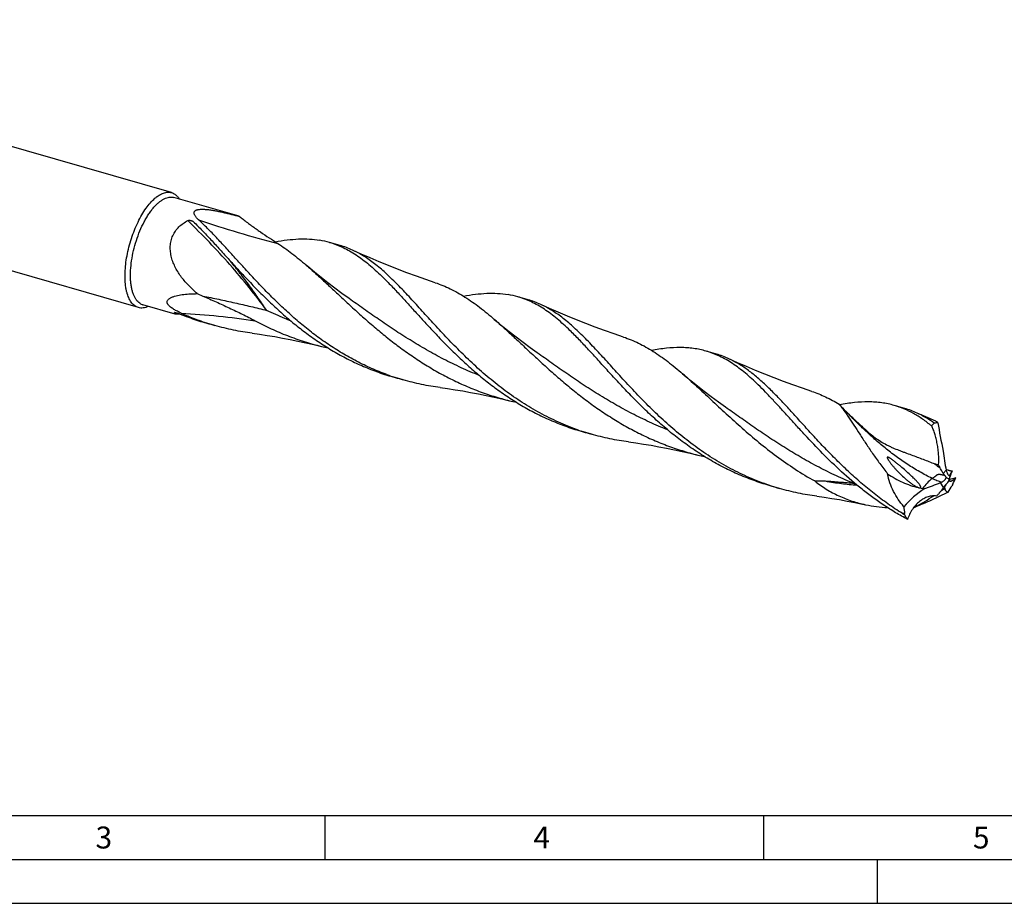
# Model space of a CAD drawing. Units: millimetres. Extents: x 0 to 594, y 0 to 420.
# Drawn here: x 112 to 224, y 0 to 101 of the extents above; entities that cross this region are included whole.
import ezdxf

# ---------------------------------------------------------------- set-up
doc = ezdxf.new("R2010")
doc.units = ezdxf.units.MM
doc.header["$LTSCALE"] = 32.67
doc.layers.add('607764635-000-00-ED1_FORMAT', color=7, linetype='CONTINUOUS')
doc.layers.add('607925289-000_CL', color=7, linetype='CONTINUOUS')
doc.styles.get("Standard").update_dxf_attribs({"font": 'TXT.SHX', "width": 0.7})

msp = doc.modelspace()

# ---------------------------------------------------------------- linework, layer by layer
at = {"layer": '607764635-000-00-ED1_FORMAT', "color": 7, "linetype": 'CONTINUOUS'}
msp.add_line((10, 10), (584, 10), dxfattribs=at)
at = {"layer": '607764635-000-00-ED1_FORMAT', "color": 3, "linetype": 'CONTINUOUS'}
for p, q in [((147, 10), (147, 5)), ((197, 10), (197, 5)), ((5, 5), (589, 5)), ((210, 0), (210, 5)), ((0, 0), (594, 0))]:
    msp.add_line(p, q, dxfattribs=at)
at = {"layer": '607925289-000_CL', "color": 7, "linetype": 'CONTINUOUS'}
for p, q in [((129.5286, 81.0045), (61.2331, 100.7198)), ((125.7467, 67.9036), (57.4511, 87.6188)), ((136.9714, 78.3829), (129.7962, 80.4542)), ((132.0189, 77.6952), (132.0377, 77.6771)), ((148.7301, 74.9885), (147.5505, 75.329)), ((132.4611, 69.4913), (133.0931, 69.2182)), ((149.7576, 68.9378), (149.7574, 68.9379)), ((170.1832, 68.7955), (169.0036, 69.136)), ((129.9266, 67.17), (126.2664, 68.2267)), ((134.4738, 65.8574), (133.2942, 66.1979)), ((191.6363, 62.6025), (190.4567, 62.943)), ((171.2106, 62.7448), (171.2102, 62.7451)), ((155.9269, 59.6644), (154.7473, 60.0049)), ((192.6637, 56.5519), (192.6632, 56.5522)), ((213.0894, 56.4095), (211.9097, 56.7501)), ((216.4571, 54.7504), (216.5341, 54.768)), ((177.3799, 53.4714), (176.2003, 53.812)), ((218.0481, 49.3707), (217.813, 49.4126)), ((218.261, 48.6973), (218.2615, 48.699)), ((218.2611, 48.6973), (218.2615, 48.699)), ((198.833, 47.2785), (197.6534, 47.619)), ((217.7848, 47.7348), (217.7889, 47.7462)), ((218.5781, 47.7774), (218.4793, 47.6049)), ((213.1126, 44.2677), (213.0829, 44.4374))]:
    msp.add_line(p, q, dxfattribs=at)
at = {"layer": '607925289-000_CL', "color": 9, "linetype": 'CONTINUOUS'}
for p, q in [((129.893, 67.3393), (129.8806, 67.3348)), ((129.8931, 67.3392), (129.8806, 67.3347)), ((217.4917, 49.0026), (217.8222, 49.3723)), ((217.5052, 47.3833), (217.1827, 47.9623))]:
    msp.add_line(p, q, dxfattribs=at)
at = {"layer": '607925289-000_CL', "color": 7, "linetype": 'CONTINUOUS'}
for points in [[(159.5872, 70.743), (158.5276, 71.1003), (157.4416, 71.4815), (156.3653, 71.8746), (155.299, 72.2794), (154.2427, 72.6956), (153.1967, 73.1231), (152.1612, 73.5617), (151.1361, 74.0112), (150.1535, 74.4568)], [(149.7575, 68.9378), (148.955, 69.5138), (148.1384, 70.1186), (147.3425, 70.7272), (146.5675, 71.3389), (145.8134, 71.9534), (145.0792, 72.5709), (144.8656, 72.7542)], [(181.0401, 64.5501), (179.9806, 64.9074), (178.8946, 65.2886), (177.8183, 65.6817), (176.7519, 66.0865), (175.6957, 66.5027), (174.6497, 66.9302), (173.6141, 67.3688), (172.5891, 67.8183), (171.6065, 68.2639)], [(171.2106, 62.7448), (170.4074, 63.3213), (169.5907, 63.9263), (168.7948, 64.5348), (168.0206, 65.146), (167.2673, 65.7597), (166.5337, 66.3767), (166.3188, 66.5612)], [(138.7091, 64.9765), (139.5436, 64.8621), (140.4113, 64.7321), (141.2848, 64.59), (142.1638, 64.4355), (143.0481, 64.2687), (143.9374, 64.0892), (144.8317, 63.8969), (145.7305, 63.6918), (146.6041, 63.481)], [(202.4933, 58.357), (201.4336, 58.7144), (200.3475, 59.0957), (199.2714, 59.4887), (198.2054, 59.8933), (197.1497, 60.3094), (196.1039, 60.7368), (195.0682, 61.1754), (194.0428, 61.6251), (193.0596, 62.0709)], [(192.6637, 56.5519), (191.8608, 57.1281), (191.0444, 57.7329), (190.2488, 58.3412), (189.4748, 58.9521), (188.7217, 59.5657), (187.9881, 60.1826), (187.7719, 60.3682)], [(160.1625, 58.7835), (160.997, 58.6691), (161.8646, 58.5391), (162.7381, 58.3969), (163.6171, 58.2425), (164.5014, 58.0756), (165.3908, 57.8961), (166.285, 57.7039), (167.1838, 57.4988), (168.0574, 57.288)], [(216.6229, 54.9387), (215.4952, 55.4324), (214.5127, 55.8779)], [(181.6156, 52.5905), (182.4501, 52.4761), (183.3178, 52.3461), (184.1912, 52.204), (185.0702, 52.0495), (185.9545, 51.8827), (186.8439, 51.7032), (187.7381, 51.5109), (188.6369, 51.3058), (189.5105, 51.095)], [(203.0687, 46.3976), (203.9032, 46.2831), (204.7708, 46.1531), (205.6443, 46.011), (206.5233, 45.8566), (207.4076, 45.6897), (208.297, 45.5102), (208.6419, 45.4374)]]:
    msp.add_lwpolyline(points, dxfattribs=at)
for centre, radius, start, end in [((152.8939, 97.448), 24.7154, 230.833917, 232.016483), ((144.7846, 65.7273), 9.9922, 73.930168, 80.512812), ((145.9354, 65.3344), 10.0505, 65.184657, 73.855131), ((166.2523, 59.5995), 9.9254, 73.907153, 80.534055), ((167.3882, 59.1407), 10.0512, 65.185893, 73.854728), ((129.7803, 71.9052), 4.7693, 277.511449, 278.112963), ((141.2763, 93.7663), 28.7014, 247.835837, 249.976111), ((142.5682, 93.7105), 29.0073, 245.691414, 249.960453), ((141.1718, 93.4779), 28.3947, 249.975032, 253.892936), ((142.3509, 93.1367), 28.3938, 249.975556, 253.893538), ((154.2601, 94.3826), 31.8359, 256.084909, 257.526683), ((188.8419, 52.9493), 10.0495, 65.184659, 73.855508), ((162.6249, 87.2859), 28.3956, 249.975662, 253.893397), ((163.7997, 86.9304), 28.3798, 249.974244, 253.894239), ((175.7098, 88.1761), 31.822, 256.085475, 257.526528), ((233.2027, 82.7332), 37.8057, 223.136128, 224.873312), ((210.2945, 46.7553), 10.0506, 65.184956, 73.854764), ((184.0715, 81.0728), 28.3744, 249.974036, 253.894707), ((185.2563, 80.7485), 28.3915, 249.975435, 253.89372), ((197.1637, 81.9877), 31.8265, 256.086068, 257.524034), ((174.0086, -58.5217), 116.6418, 68.401949, 68.62563), ((224.7815, 53.8863), 8.7795, 206.779744, 208.796705), ((220.6643, 51.217), 3.869, 214.915248, 219.832528), ((223.4831, 50.6855), 5.8111, 193.060137, 194.476528), ((233.1847, 39.7406), 17.2891, 150.254549, 152.016067), ((233.8562, 138.8923), 90.9066, 259.985723, 260.276676), ((186.23, 169.6544), 125.4605, 284.755549, 285.104822), ((222.2963, 47.3688), 4.2354, 161.357969, 162.066191), ((222.9448, 47.1493), 4.92, 160.719166, 161.350565), ((224.1406, 46.7269), 6.1882, 159.627582, 160.683594), ((225.0713, 46.3828), 7.1805, 159.428482, 159.638794), ((226.179, 45.9646), 8.3645, 158.768765, 159.412191), ((196.4833, 58.3873), 24.5102, 334.349687, 336.281958), ((206.6924, 74.5017), 28.335, 251.415274, 253.896516), ((208.4927, 63.2551), 15.4489, 265.721506, 266.096795), ((216.3286, 54.885), 7.6842, 258.723887, 260.918993), ((221.7825, 36.9282), 11.9545, 111.997013, 112.629784), ((206.4517, 62.471), 18.8579, 305.200187, 305.878945), ((215.3489, 50.1718), 3.6781, 305.867269, 308.706278), ((230.1364, 37.9477), 15.7663, 141.821495, 143.240304), ((222.1029, 46.1884), 4.5867, 160.296161, 161.158586), ((192.6099, 62.387), 29.7949, 328.616843, 330.255934), ((191.4925, 67.569), 32.9322, 320.023258, 320.633383), ((204.8072, 64.8098), 21.7171, 304.730569, 304.880329), ((219.4485, 45.5488), 6.462, 183.047597, 189.903489), ((212.1157, 66.8479), 21.7831, 275.381184, 275.77245), ((218.0135, 52.833), 9.8683, 238.132749, 240.222556)]:
    msp.add_arc(centre, radius, start, end, dxfattribs=at)
at = {"layer": '607925289-000_CL', "color": 9, "linetype": 'CONTINUOUS'}
for centre, radius, start, end in [((255.3657, 150.2912), 103.1144, 247.712015, 247.877539), ((232.4589, 70.0704), 25.5533, 231.409247, 233.020209), ((216.271, 44.5165), 5.1692, 65.071887, 69.892799), ((220.2862, 56.516), 8.0144, 253.988501, 255.37146), ((222.5816, 51.2494), 6.5001, 217.585393, 218.632929), ((207.1686, -65.6484), 110.2445, 86.924786, 87.070146)]:
    msp.add_arc(centre, radius, start, end, dxfattribs=at)
at = {"layer": '607925289-000_CL', "color": 7, "linetype": 'CONTINUOUS'}
for centre, major_axis, ratio, start_param, end_param in [((223.8502, 46.4881), (-5.8113, 18.2215), 0.25321343, 1.01905877, 1.21031224), ((230.6179, 29.2655), (17.3581, -16.2321), 0.69297967, 2.97426046, 3.16551393), ((238.7758, 58.0238), (21.0832, 10.9043), 0.12469492, 3.08013665, 3.27139012)]:
    msp.add_ellipse(centre, major_axis=major_axis, ratio=ratio, start_param=start_param, end_param=end_param, dxfattribs=at)
for points, knots in [([(127.6377, 80.3586), (127.7186, 80.4286), (127.8799, 80.5588), (128.1289, 80.7277), (128.3756, 80.8631), (128.6186, 80.9639), (128.857, 81.0297), (129.0893, 81.0596), (129.3142, 81.0533), (129.459, 81.0246), (129.5286, 81.0045)], [0, 0, 0, 0, 0.15420801, 0.29850316, 0.43322123, 0.55904455, 0.67699919, 0.7885224, 0.89545992, 1, 1, 1, 1]), ([(129.5286, 81.0045), (129.5972, 80.9847), (129.7328, 80.9329), (129.8579, 80.8595), (129.9179, 80.818)], [0, 0, 0, 0, 0.49452789, 1, 1, 1, 1]), ([(129.9179, 80.818), (130.0151, 80.7507), (130.2019, 80.5842), (130.351, 80.3843), (130.4203, 80.2748)], [0, 0, 0, 0, 0.47714718, 1, 1, 1, 1]), ([(125.3575, 68.0901), (125.2924, 68.1352), (125.1658, 68.2391), (124.9953, 68.4264), (124.8401, 68.6475), (124.7011, 68.9011), (124.5789, 69.1858), (124.474, 69.5001), (124.387, 69.8421), (124.293, 70.346), (124.2266, 71.0335), (124.2244, 71.9137), (124.2979, 72.8508), (124.4455, 73.8239), (124.6641, 74.8111), (124.9487, 75.7905), (125.2931, 76.7402), (125.6894, 77.6388), (126.1287, 78.4664), (126.6014, 79.2048), (127.0967, 79.8376), (127.4558, 80.201), (127.6377, 80.3586)], [0, 0, 0, 0, 0.01767879, 0.03640159, 0.05640545, 0.07786133, 0.100877, 0.12550845, 0.15176809, 0.17963253, 0.23991884, 0.30569783, 0.37599254, 0.44963045, 0.52530847, 0.60164855, 0.67724888, 0.7507342, 0.82080719, 0.88630431, 0.94626149, 1, 1, 1, 1]), ([(125.9031, 68.4008), (125.8271, 68.4534), (125.6801, 68.5793), (125.4885, 68.8125), (125.3199, 69.0934), (125.1755, 69.4195), (125.0562, 69.788), (124.9629, 70.1958), (124.8962, 70.6395), (124.8568, 71.1154), (124.845, 71.6194), (124.8667, 72.3359), (124.965, 73.2702), (125.1851, 74.4087), (125.502, 75.5454), (125.9049, 76.6407), (126.307, 77.5017), (126.6621, 78.138), (126.936, 78.5745), (127.2195, 78.9741), (127.51, 79.3335), (127.805, 79.6494), (128.1022, 79.9194), (128.3991, 80.141), (128.6933, 80.3123), (128.9828, 80.4316), (129.2653, 80.4975), (129.5382, 80.5084), (129.7132, 80.4782), (129.7962, 80.4542)], [0, 0, 0, 0, 0.0191633, 0.03980941, 0.06229315, 0.08683426, 0.11353814, 0.1424197, 0.17342246, 0.20643357, 0.24129522, 0.27781346, 0.35488377, 0.43563533, 0.51781658, 0.59909607, 0.67719248, 0.71439194, 0.75003304, 0.78390779, 0.81584096, 0.84569803, 0.87339525, 0.89891294, 0.92231269, 0.94375914, 0.96354347, 0.98210045, 1, 1, 1, 1]), ([(132.6207, 77.9001), (132.5797, 77.9378), (132.5004, 78.0135), (132.3894, 78.1307), (132.2902, 78.2495), (132.2057, 78.3697), (132.1399, 78.4909), (132.098, 78.6125), (132.0906, 78.7153), (132.1071, 78.7923), (132.1315, 78.8471), (132.1686, 78.898), (132.2183, 78.9439), (132.2799, 78.9842), (132.3522, 79.0186), (132.4338, 79.0471), (132.5562, 79.0782), (132.7231, 79.1026), (132.9343, 79.1145), (133.1552, 79.1131), (133.3817, 79.101), (133.6892, 79.0736), (134.076, 79.0225), (134.54, 78.9435), (135.0031, 78.8516), (135.4643, 78.7501), (135.923, 78.6414), (136.5303, 78.4892), (136.9833, 78.3682), (137.2843, 78.2856)], [0, 0, 0, 0, 0.02593265, 0.05101477, 0.0750724, 0.09790029, 0.11927364, 0.13903658, 0.15737442, 0.16634217, 0.17547179, 0.18507407, 0.19544359, 0.20678639, 0.21918518, 0.23261076, 0.24696109, 0.2778792, 0.31093016, 0.34534165, 0.38061341, 0.41643189, 0.48898242, 0.56210744, 0.63540424, 0.70867442, 0.78181433, 0.85476723, 1, 1, 1, 1]), ([(132.4611, 69.4913), (132.1347, 69.771), (131.5046, 70.3576), (130.7982, 71.1711), (130.306, 71.8759), (129.982, 72.4323), (129.7578, 72.9192), (129.6125, 73.3211), (129.4925, 73.7293), (129.3935, 74.2511), (129.3712, 74.8849), (129.4573, 75.5089), (129.6566, 76.1016), (129.9637, 76.6415), (130.3637, 77.1127), (130.8373, 77.5079), (131.189, 77.7207), (131.371, 77.8151)], [0, 0, 0, 0, 0.12740981, 0.25476472, 0.31840264, 0.38194476, 0.44533618, 0.47696611, 0.50853076, 0.57137305, 0.63378512, 0.69568082, 0.75704439, 0.81796666, 0.87862906, 0.93924449, 1, 1, 1, 1]), ([(131.371, 77.8151), (131.3986, 77.8294), (131.4598, 77.8477), (131.5535, 77.8557), (131.6461, 77.8506), (131.7345, 77.8354), (131.8173, 77.8119), (131.8934, 77.781), (131.9614, 77.7432), (132.0014, 77.7122), (132.0189, 77.6952)], [0, 0, 0, 0, 0.13538933, 0.27305938, 0.40766538, 0.53765205, 0.66238496, 0.78138852, 0.89411983, 1, 1, 1, 1]), ([(132.0377, 77.6771), (132.3696, 77.3554), (133.0369, 76.6824), (134.0341, 75.6229), (135.0595, 74.5003), (136.12, 73.3276), (137.2217, 72.1189), (138.3698, 70.8888), (139.5689, 69.6524), (140.8225, 68.4249), (142.1331, 67.2214), (143.5022, 66.0567), (144.9303, 64.9447), (146.4168, 63.8986), (147.9597, 62.9302), (149.5565, 62.0501), (151.2031, 61.2673), (152.3313, 60.8148), (152.9017, 60.6069)], [0, 0, 0, 0, 0.05088643, 0.10431741, 0.16017629, 0.21827628, 0.27838135, 0.34022356, 0.40351941, 0.46798601, 0.53335241, 0.59937157, 0.66582877, 0.73254812, 0.79939626, 0.86628255, 0.93315617, 1, 1, 1, 1]), ([(154.0813, 60.2664), (153.4888, 60.4823), (152.3176, 60.9537), (150.6104, 61.7729), (148.9573, 62.6962), (147.3627, 63.7136), (145.8295, 64.8129), (144.3594, 65.9805), (142.953, 67.2016), (141.6094, 68.4602), (140.3266, 69.7398), (139.1013, 71.0232), (137.9293, 72.2935), (136.8051, 73.534), (135.7223, 74.7285), (134.6738, 75.862), (133.6514, 76.9204), (132.9635, 77.5851), (132.6207, 77.9001)], [0, 0, 0, 0, 0.06739233, 0.13481562, 0.20224927, 0.26963405, 0.33686517, 0.40378944, 0.47020631, 0.5358728, 0.60051164, 0.66382265, 0.7254961, 0.7852292, 0.84274343, 0.89780564, 0.95024939, 1, 1, 1, 1]), ([(137.2843, 78.2856), (137.258, 78.2944), (137.1541, 78.3283), (137.0497, 78.3603), (136.9714, 78.3829)], [0, 0, 0, 0, 0.25436665, 1, 1, 1, 1]), ([(137.6818, 77.9686), (138.004, 77.717), (138.6558, 77.2268), (139.651, 76.5266), (140.6492, 75.8608), (141.3158, 75.4305), (141.645, 75.2178)], [0, 0, 0, 0, 0.25415636, 0.50682132, 0.75634364, 1, 1, 1, 1]), ([(141.3464, 75.4124), (141.7983, 75.4939), (142.6816, 75.6304), (143.9847, 75.74), (145.2313, 75.7356), (146.0393, 75.6484), (146.4316, 75.5828)], [0, 0, 0, 0, 0.26943644, 0.52420933, 0.76660873, 1, 1, 1, 1]), ([(141.6445, 75.2181), (142.1948, 74.8625), (143.2949, 74.0724), (144.3375, 73.2098), (144.8656, 72.7542)], [0, 0, 0, 0, 0.48437083, 1, 1, 1, 1]), ([(147.5505, 75.329), (147.8121, 75.2535), (148.3318, 75.0796), (149.0937, 74.7532), (149.8422, 74.3611), (150.5807, 73.9045), (151.3125, 73.3852), (152.0413, 72.8057), (152.7706, 72.1688), (153.2498, 71.7176), (153.4909, 71.484)], [0, 0, 0, 0, 0.11425115, 0.22969622, 0.34746043, 0.46854413, 0.59378402, 0.72382751, 0.85913843, 1, 1, 1, 1]), ([(175.5344, 54.0734), (174.7974, 54.342), (173.3447, 54.9405), (171.2448, 56.0088), (169.2327, 57.2309), (167.315, 58.5848), (165.4954, 60.0446), (163.7744, 61.5814), (162.1498, 63.1641), (160.6159, 64.7605), (159.1648, 66.3379), (157.7859, 67.8644), (156.4661, 69.31), (155.1906, 70.6469), (153.9425, 71.851), (152.7041, 72.9017), (151.6499, 73.6454), (150.7981, 74.142), (150.369, 74.3575), (150.1535, 74.4568)], [0, 0, 0, 0, 0.07157664, 0.14319031, 0.21478481, 0.28621774, 0.35724905, 0.42754238, 0.4966784, 0.56417788, 0.62953439, 0.69225376, 0.75190003, 0.80814899, 0.86084783, 0.91007786, 0.95621737, 0.9783476, 1, 1, 1, 1]), ([(144.8656, 72.7542), (145.2445, 72.4275), (146.0075, 71.7493), (147.1546, 70.6921), (148.3338, 69.5874), (149.5514, 68.449), (150.8126, 67.2914), (152.1218, 66.1296), (153.4823, 64.9786), (154.8965, 63.8533), (156.3657, 62.7681), (157.8898, 61.7365), (159.4678, 60.7712), (161.0975, 59.8832), (162.7757, 59.0823), (164.498, 58.3763), (166.2591, 57.771), (167.4551, 57.4372), (168.0574, 57.288)], [0, 0, 0, 0, 0.05317791, 0.10848472, 0.16579245, 0.22491911, 0.28564613, 0.34773474, 0.41094166, 0.47503125, 0.53978711, 0.60501977, 0.67057277, 0.73632477, 0.80218892, 0.86810888, 0.93405199, 1, 1, 1, 1]), ([(153.4909, 71.484), (153.8228, 71.1623), (154.4901, 70.4893), (155.4873, 69.4298), (156.5127, 68.3072), (157.5732, 67.1346), (158.6749, 65.9259), (159.823, 64.6958), (161.0221, 63.4594), (162.2756, 62.2319), (163.5862, 61.0284), (164.9554, 59.8637), (166.3835, 58.7517), (167.8699, 57.7056), (169.4128, 56.7372), (171.0096, 55.8571), (172.6561, 55.0743), (173.7843, 54.6219), (174.3548, 54.414)], [0, 0, 0, 0, 0.05088614, 0.10431745, 0.1601764, 0.21827688, 0.27838179, 0.34022388, 0.40351997, 0.4679865, 0.53335294, 0.59937196, 0.66582906, 0.73254837, 0.79939646, 0.8662827, 0.93315626, 1, 1, 1, 1]), ([(159.5872, 70.743), (159.8783, 70.6467), (160.4577, 70.4326), (161.3102, 70.0507), (162.1525, 69.6078), (163.2829, 68.928), (164.6906, 67.9263), (165.7712, 67.0335), (166.3188, 66.5612)], [0, 0, 0, 0, 0.11534935, 0.23210883, 0.35110676, 0.4730635, 0.72800176, 1, 1, 1, 1]), ([(130.6273, 67.2749), (130.484, 67.3396), (130.2714, 67.4403), (129.9947, 67.5857), (129.7939, 67.7004), (129.6023, 67.8218), (129.4246, 67.9505), (129.2677, 68.0864), (129.1587, 68.2082), (129.093, 68.3088), (129.0572, 68.3816), (129.0342, 68.4534), (129.0243, 68.5231), (129.0272, 68.5899), (129.0466, 68.6736), (129.0979, 68.7704), (129.1892, 68.8687), (129.3015, 68.9536), (129.4298, 69.0275), (129.5704, 69.0924), (129.7208, 69.1497), (129.9342, 69.2179), (130.2155, 69.2879), (130.5664, 69.353), (130.9302, 69.4032), (131.3035, 69.4408), (131.8145, 69.4766), (132.2015, 69.4885), (132.4611, 69.4913)], [0, 0, 0, 0, 0.08038355, 0.12029874, 0.15981077, 0.19862489, 0.23625764, 0.27194005, 0.30459697, 0.31946556, 0.3332505, 0.34599281, 0.35785071, 0.36907537, 0.37995405, 0.40159289, 0.42416185, 0.44807816, 0.47333006, 0.49976995, 0.5272303, 0.55555929, 0.61432882, 0.67532475, 0.73802616, 0.80207202, 0.86720378, 1, 1, 1, 1]), ([(133.091, 69.2191), (133.5968, 69.0003), (134.6055, 68.5574), (136.1082, 67.8723), (137.5969, 67.1597), (138.5765, 66.659), (139.0614, 66.3997)], [0, 0, 0, 0, 0.25033684, 0.50037428, 0.75018723, 1, 1, 1, 1]), ([(162.7925, 69.2181), (163.2449, 69.2999), (164.1296, 69.4369), (165.4345, 69.5469), (166.6828, 69.5428), (167.4919, 69.4556), (167.8847, 69.3898)], [0, 0, 0, 0, 0.2694685, 0.52425053, 0.76663622, 1, 1, 1, 1]), ([(174.9438, 65.2911), (174.7028, 65.5247), (174.2236, 65.9759), (173.4943, 66.6127), (172.7655, 67.1923), (172.0337, 67.7116), (171.2953, 68.1682), (170.5467, 68.5603), (169.7849, 68.8867), (169.2651, 69.0605), (169.0036, 69.136)], [0, 0, 0, 0, 0.14086005, 0.27617123, 0.4062151, 0.53145453, 0.65253865, 0.77030344, 0.88574852, 1, 1, 1, 1]), ([(125.7467, 67.9036), (125.6781, 67.9234), (125.5426, 67.9752), (125.4175, 68.0486), (125.3575, 68.0901)], [0, 0, 0, 0, 0.49452789, 1, 1, 1, 1]), ([(126.8904, 68.046), (126.7929, 67.9995), (126.5991, 67.922), (126.3032, 67.8559), (126.0172, 67.8463), (125.8338, 67.8784), (125.7467, 67.9036)], [0, 0, 0, 0, 0.27523075, 0.52971528, 0.76893497, 1, 1, 1, 1]), ([(125.9031, 68.4008), (125.9591, 68.362), (126.0759, 68.2935), (126.2024, 68.2451), (126.2664, 68.2267)], [0, 0, 0, 0, 0.50546131, 1, 1, 1, 1]), ([(129.8732, 67.3321), (129.8735, 67.3326), (129.8754, 67.3347), (129.8779, 67.3359), (129.8799, 67.3367)], [0, 0, 0, 0, 0.21518228, 1, 1, 1, 1]), ([(129.8799, 67.3367), (129.885, 67.3385), (129.898, 67.3399), (129.9198, 67.3395), (129.9463, 67.3367), (129.9763, 67.3321), (130.009, 67.3259), (130.0567, 67.3154), (130.1198, 67.2991), (130.1986, 67.2759), (130.2806, 67.249), (130.3643, 67.219), (130.4203, 67.1972), (130.4484, 67.1858)], [0, 0, 0, 0, 0.0274235, 0.06499929, 0.11053551, 0.16224795, 0.21883963, 0.27936622, 0.40961204, 0.54917012, 0.69551177, 0.84654882, 1, 1, 1, 1]), ([(197.6618, 47.6443), (196.9044, 47.8989), (195.4099, 48.4729), (193.2471, 49.5152), (191.173, 50.7224), (189.1958, 52.0724), (187.3198, 53.5387), (185.5464, 55.0915), (183.8738, 56.6982), (182.2966, 58.3248), (180.8068, 59.9368), (179.3935, 61.5004), (178.0433, 62.9833), (176.7405, 64.3562), (175.4677, 65.5931), (174.2057, 66.6718), (173.1314, 67.4347), (172.2634, 67.9427), (171.8261, 68.1627), (171.6065, 68.2639)], [0, 0, 0, 0, 0.07137224, 0.14278525, 0.21420156, 0.28549816, 0.3564508, 0.42673228, 0.49592386, 0.5635384, 0.62905373, 0.69195344, 0.75177623, 0.80817202, 0.86096444, 0.91022031, 0.95631562, 0.97840183, 1, 1, 1, 1]), ([(129.9267, 67.17), (129.9126, 67.1741), (129.8879, 67.1832), (129.8621, 67.2019), (129.8496, 67.2194), (129.8421, 67.238), (129.8416, 67.2535), (129.843, 67.2634)], [0, 0, 0, 0, 0.31793215, 0.56763139, 0.67681446, 0.78193874, 1, 1, 1, 1]), ([(129.843, 67.2634), (129.8446, 67.2747), (129.8526, 67.2989), (129.8655, 67.3207), (129.8732, 67.3321)], [0, 0, 0, 0, 0.45181557, 1, 1, 1, 1]), ([(130.4037, 67.1768), (130.3507, 67.1698), (130.2535, 67.1588), (130.1204, 67.151), (130.014, 67.1533), (129.9523, 67.1626), (129.9267, 67.17)], [0, 0, 0, 0, 0.33460429, 0.61217963, 0.83302005, 1, 1, 1, 1]), ([(139.0607, 66.4), (139.6559, 66.0817), (140.8654, 65.4787), (142.7318, 64.6855), (144.6454, 64.0108), (145.9478, 63.6436), (146.6041, 63.481)], [0, 0, 0, 0, 0.24972351, 0.49973045, 0.7498523, 1, 1, 1, 1]), ([(166.3188, 66.5612), (166.6977, 66.2344), (167.4607, 65.5562), (168.6078, 64.4991), (169.787, 63.3943), (171.0046, 62.256), (172.2658, 61.0984), (173.5749, 59.9366), (174.9355, 58.7856), (176.3497, 57.6603), (177.8188, 56.5751), (179.3429, 55.5435), (180.9209, 54.5782), (182.5507, 53.6902), (184.2289, 52.8893), (185.9511, 52.1833), (187.7122, 51.578), (188.9083, 51.2442), (189.5105, 51.095)], [0, 0, 0, 0, 0.0531784, 0.10848522, 0.16579319, 0.22491979, 0.28564676, 0.34773539, 0.4109423, 0.47503187, 0.53978766, 0.6050203, 0.67057323, 0.73632514, 0.80218921, 0.86810909, 0.93405209, 1, 1, 1, 1]), ([(138.7091, 64.9765), (137.9935, 65.0702), (136.5691, 65.3101), (135.1668, 65.6573), (134.4738, 65.8574)], [0, 0, 0, 0, 0.50010612, 1, 1, 1, 1]), ([(197.6534, 47.619), (197.0314, 47.7986), (195.7992, 48.2007), (193.9962, 48.9283), (192.2449, 49.7743), (190.5511, 50.7295), (188.9193, 51.7829), (187.3526, 52.9213), (185.8527, 54.1297), (184.4198, 55.3918), (183.0529, 56.6901), (181.7496, 58.0066), (180.506, 59.3229), (179.317, 60.6205), (178.1766, 61.8815), (177.0775, 63.0888), (176.0116, 64.2263), (175.2984, 64.9474), (174.9438, 65.2911)], [0, 0, 0, 0, 0.0665329, 0.13308945, 0.19967717, 0.26627309, 0.33281242, 0.3991813, 0.46521395, 0.53069451, 0.59536291, 0.65892432, 0.72106307, 0.78145616, 0.83979376, 0.89579807, 0.94924735, 1, 1, 1, 1]), ([(181.0401, 64.5501), (181.3313, 64.4538), (181.9107, 64.2397), (182.7632, 63.8578), (183.6055, 63.4148), (184.7359, 62.735), (185.8439, 61.9467), (186.9407, 61.0747), (187.4936, 60.6083), (187.7719, 60.3682)], [0, 0, 0, 0, 0.11534597, 0.23210201, 0.35109663, 0.47305008, 0.72797996, 0.86176264, 1, 1, 1, 1]), ([(190.4567, 62.943), (190.2237, 63.0103), (189.7507, 63.128), (189.0254, 63.253), (188.2816, 63.328), (187.2481, 63.364), (185.8938, 63.2884), (184.8053, 63.1263), (184.2459, 63.0252)], [0, 0, 0, 0, 0.11607313, 0.23311189, 0.35203705, 0.47368972, 0.72786105, 1, 1, 1, 1]), ([(196.3968, 59.0982), (196.1558, 59.3318), (195.6766, 59.783), (194.9473, 60.4198), (194.2185, 60.9994), (193.4867, 61.5186), (192.7483, 61.9752), (191.9998, 62.3673), (191.238, 62.6937), (190.7182, 62.8675), (190.4567, 62.943)], [0, 0, 0, 0, 0.14086025, 0.27617081, 0.40621495, 0.53145369, 0.65253792, 0.77030289, 0.88574827, 1, 1, 1, 1]), ([(212.8035, 44.4521), (212.2494, 44.7974), (211.163, 45.52), (209.5989, 46.6877), (208.1029, 47.9225), (206.6752, 49.2074), (205.3141, 50.5244), (204.0166, 51.8545), (202.7787, 53.179), (201.5946, 54.4789), (200.4578, 55.7362), (199.3606, 56.9335), (198.2942, 58.0548), (197.2492, 59.0859), (196.2157, 60.0141), (195.183, 60.829), (194.1407, 61.522), (193.4211, 61.9043), (193.0596, 62.0709)], [0, 0, 0, 0, 0.07367842, 0.14712634, 0.22014239, 0.29246944, 0.36380264, 0.43380138, 0.50210511, 0.56835214, 0.63220123, 0.69335617, 0.75159238, 0.8067873, 0.8589523, 0.90826359, 0.95508947, 1, 1, 1, 1]), ([(160.1625, 58.7835), (159.4469, 58.8772), (158.0223, 59.1171), (156.62, 59.4643), (155.9269, 59.6644)], [0, 0, 0, 0, 0.50010614, 1, 1, 1, 1]), ([(187.7719, 60.3682), (188.3108, 59.9034), (189.398, 58.9252), (191.0393, 57.39), (192.7546, 55.7836), (194.5587, 54.1463), (196.463, 52.5198), (198.4748, 50.9456), (200.5968, 49.4633), (202.0804, 48.5627), (202.84, 48.1382)], [0, 0, 0, 0, 0.10973256, 0.22546776, 0.34654752, 0.47208576, 0.6011012, 0.73263203, 0.86582554, 1, 1, 1, 1]), ([(213.4124, 43.7559), (212.9546, 44.0016), (212.0515, 44.5161), (210.7366, 45.3511), (209.4629, 46.2429), (207.8262, 47.4939), (205.8938, 49.1542), (203.7394, 51.2445), (202.0578, 53.0213), (200.776, 54.4221), (199.8567, 55.4372), (198.965, 56.4199), (198.0968, 57.3616), (197.2479, 58.2543), (196.6796, 58.8241), (196.3968, 59.0982)], [0, 0, 0, 0, 0.06768786, 0.13533227, 0.20286308, 0.27018301, 0.40364751, 0.53447305, 0.66109249, 0.72230132, 0.78183635, 0.83951254, 0.89517191, 0.94869242, 1, 1, 1, 1]), ([(202.4933, 58.357), (202.7611, 58.2685), (203.294, 58.0733), (204.3502, 57.6103), (205.1154, 57.1902), (205.6147, 56.8841)], [0, 0, 0, 0, 0.24465574, 0.49192829, 1, 1, 1, 1]), ([(205.6147, 56.8841), (205.7013, 56.7823), (205.8772, 56.5643), (206.1402, 56.2139), (206.4148, 55.8282), (206.8071, 55.255), (207.3226, 54.4706), (207.9748, 53.4621), (208.68, 52.3834), (209.4421, 51.2553), (210.2643, 50.0982), (210.847, 49.33), (211.1501, 48.9458)], [0, 0, 0, 0, 0.04142117, 0.08676176, 0.13573904, 0.18809342, 0.30197199, 0.42657857, 0.56022238, 0.70131589, 0.8483684, 1, 1, 1, 1]), ([(211.9097, 56.7501), (211.6758, 56.8176), (211.2007, 56.9357), (210.4723, 57.0609), (209.7251, 57.1357), (208.6867, 57.171), (207.3258, 57.0934), (206.232, 56.9292), (205.6698, 56.8269)], [0, 0, 0, 0, 0.11601217, 0.23299683, 0.351883, 0.47351523, 0.72772201, 1, 1, 1, 1]), ([(216.1678, 54.4085), (215.8311, 54.6808), (215.1559, 55.1905), (214.102, 55.8507), (213.0251, 56.3791), (212.283, 56.6423), (211.9097, 56.7501)], [0, 0, 0, 0, 0.26561504, 0.5183439, 0.76166349, 1, 1, 1, 1]), ([(206.411, 56.0597), (206.5886, 55.8812), (206.9487, 55.5309), (207.4975, 55.0156), (208.0513, 54.5066), (208.4227, 54.1693), (208.6089, 54.0005)], [0, 0, 0, 0, 0.25081462, 0.50023227, 0.74974641, 1, 1, 1, 1]), ([(216.2583, 54.8806), (215.9765, 55.0725), (215.4085, 55.4305), (214.8122, 55.7399), (214.5127, 55.8779)], [0, 0, 0, 0, 0.50822922, 1, 1, 1, 1]), ([(208.6089, 54.0005), (208.7883, 53.8378), (209.1571, 53.5158), (209.7388, 53.0576), (210.3581, 52.6339), (210.7947, 52.3839), (211.018, 52.2674)], [0, 0, 0, 0, 0.24413497, 0.49343711, 0.74612933, 1, 1, 1, 1]), ([(216.1678, 54.4085), (216.1909, 54.4404), (216.2804, 54.56), (216.3788, 54.6731), (216.4571, 54.7504)], [0, 0, 0, 0, 0.26372125, 1, 1, 1, 1]), ([(216.9437, 49.9306), (216.955, 50.0229), (216.9716, 50.2128), (216.9812, 50.5045), (216.9775, 50.807), (216.9563, 51.2231), (216.9029, 51.747), (216.8045, 52.3655), (216.6778, 52.9564), (216.5289, 53.5005), (216.3631, 53.9822), (216.235, 54.2757), (216.1678, 54.4085)], [0, 0, 0, 0, 0.06073618, 0.12448887, 0.19058309, 0.25837171, 0.39658715, 0.53443118, 0.66735192, 0.79120757, 0.90274035, 1, 1, 1, 1]), ([(216.4571, 54.7504), (216.44, 54.7612), (216.3732, 54.8038), (216.3071, 54.8474), (216.2583, 54.8806)], [0, 0, 0, 0, 0.25523154, 1, 1, 1, 1]), ([(216.5341, 54.768), (216.5898, 54.7807), (216.7034, 54.797), (216.8181, 54.7929), (216.8748, 54.786)], [0, 0, 0, 0, 0.50007028, 1, 1, 1, 1]), ([(216.8748, 54.786), (216.8335, 54.8175), (216.7527, 54.8739), (216.6656, 54.9204), (216.6229, 54.9387)], [0, 0, 0, 0, 0.52741072, 1, 1, 1, 1]), ([(181.6156, 52.5905), (180.9, 52.6842), (179.4754, 52.9241), (178.0731, 53.2714), (177.3799, 53.4714)], [0, 0, 0, 0, 0.50010614, 1, 1, 1, 1]), ([(211.018, 52.2674), (211.134, 52.2069), (211.3679, 52.0907), (211.8398, 51.8771), (212.3162, 51.6856), (212.7907, 51.5051), (213.256, 51.3314), (213.8306, 51.1189), (214.5126, 50.8649), (215.1869, 50.6111), (215.8554, 50.3559), (216.2989, 50.1839), (216.5199, 50.0974)], [0, 0, 0, 0, 0.06636888, 0.13237134, 0.26258142, 0.32657209, 0.3898084, 0.51439189, 0.63718053, 0.75881444, 0.8796745, 1, 1, 1, 1]), ([(211.4589, 50.7074), (211.4369, 50.7218), (211.3926, 50.7501), (211.3362, 50.7835), (211.2905, 50.8082), (211.2563, 50.8252), (211.2223, 50.8401), (211.1892, 50.8517), (211.1626, 50.8576), (211.1432, 50.8583), (211.1309, 50.8566), (211.1206, 50.8526), (211.1101, 50.8444), (211.1025, 50.8289), (211.1011, 50.8078), (211.1042, 50.7848), (211.1106, 50.7605), (211.1193, 50.7352), (211.13, 50.7092), (211.1465, 50.6735), (211.1701, 50.6283), (211.2015, 50.5739), (211.2472, 50.4997), (211.3091, 50.4066), (211.3884, 50.295), (211.4721, 50.183), (211.5593, 50.0707), (211.6495, 49.9585), (211.7423, 49.8463), (211.8375, 49.7343), (211.9676, 49.5849), (212.0676, 49.4742), (212.1353, 49.4009)], [0, 0, 0, 0, 0.03612733, 0.07209781, 0.08991749, 0.10749708, 0.12462761, 0.14089812, 0.15552087, 0.16188724, 0.16749836, 0.17241691, 0.1768764, 0.18551273, 0.19502946, 0.20565852, 0.21722538, 0.22953079, 0.24241845, 0.25577273, 0.28355301, 0.31240633, 0.34205944, 0.40312918, 0.46593842, 0.53004653, 0.5951826, 0.66115739, 0.72783799, 0.79512835, 0.86295535, 1, 1, 1, 1]), ([(213.7304, 48.8291), (213.5521, 48.9939), (213.1894, 49.319), (212.7268, 49.7165), (212.3497, 50.03), (212.0614, 50.263), (211.8161, 50.4534), (211.6148, 50.6015), (211.5115, 50.673), (211.4589, 50.7074)], [0, 0, 0, 0, 0.24694878, 0.49533935, 0.62023663, 0.7458043, 0.87230905, 0.93600869, 1, 1, 1, 1]), ([(217.483, 51.5384), (217.5114, 51.1748), (217.5991, 50.4479), (217.7394, 49.7295), (217.8222, 49.3723)], [0, 0, 0, 0, 0.49868029, 1, 1, 1, 1]), ([(212.1353, 49.4009), (212.2876, 49.2359), (212.6032, 48.9108), (213.0188, 48.5231), (213.3681, 48.2246), (213.6394, 48.0078), (213.9198, 47.8011), (214.114, 47.6726), (214.2133, 47.612)], [0, 0, 0, 0, 0.24499173, 0.49414626, 0.61989202, 0.74622331, 0.87299702, 1, 1, 1, 1]), ([(217.4917, 49.0026), (217.4557, 49.0544), (217.3123, 49.2671), (217.1809, 49.4877), (217.0877, 49.6572)], [0, 0, 0, 0, 0.24610196, 1, 1, 1, 1]), ([(212.9957, 45.2053), (212.7717, 45.4749), (212.3484, 46.0368), (211.8081, 46.9448), (211.3867, 47.9152), (211.2073, 48.5993), (211.1501, 48.9458)], [0, 0, 0, 0, 0.24940259, 0.49961793, 0.75012414, 1, 1, 1, 1]), ([(211.1501, 48.9458), (211.4226, 48.7652), (211.9789, 48.4242), (213.1317, 47.838), (214.0525, 47.5172), (214.6788, 47.38)], [0, 0, 0, 0, 0.25284941, 0.50406898, 1, 1, 1, 1]), ([(214.8261, 47.3492), (214.836, 47.3489), (214.8554, 47.3495), (214.8829, 47.3552), (214.9064, 47.3674), (214.9228, 47.3868), (214.9303, 47.4107), (214.9311, 47.4363), (214.9273, 47.4627), (214.9176, 47.4988), (214.8991, 47.5437), (214.8714, 47.5964), (214.8396, 47.6485), (214.7932, 47.7174), (214.7301, 47.8017), (214.6495, 47.9005), (214.5652, 47.9977), (214.4782, 48.0935), (214.3891, 48.1882), (214.2983, 48.2819), (214.206, 48.3748), (214.0814, 48.4976), (213.9233, 48.6496), (213.795, 48.7695), (213.7304, 48.8291)], [0, 0, 0, 0, 0.01486219, 0.02878233, 0.04156291, 0.05354719, 0.065574, 0.0781647, 0.0913856, 0.10513536, 0.13377294, 0.16345638, 0.19381911, 0.22465154, 0.28724075, 0.35064123, 0.41457235, 0.47888129, 0.5434758, 0.60829317, 0.67328538, 0.73841925, 0.86902536, 1, 1, 1, 1]), ([(217.3049, 48.0124), (217.365, 48.0367), (217.482, 48.1006), (217.6107, 48.2066), (217.6994, 48.3065), (217.7545, 48.3864), (217.7954, 48.4693), (217.8114, 48.5273), (217.8155, 48.5557)], [0, 0, 0, 0, 0.25151129, 0.51313283, 0.64288091, 0.76877706, 0.88846886, 1, 1, 1, 1]), ([(217.8155, 48.5557), (217.7971, 48.589), (217.7592, 48.652), (217.7159, 48.7116), (217.6932, 48.7388)], [0, 0, 0, 0, 0.51789198, 1, 1, 1, 1]), ([(217.8155, 48.5557), (217.8442, 48.5349), (217.9611, 48.4523), (218.0815, 48.3746), (218.1736, 48.3186)], [0, 0, 0, 0, 0.24734201, 1, 1, 1, 1]), ([(217.8564, 49.2328), (217.8724, 49.171), (217.9137, 49.0523), (217.9889, 48.9172), (218.061, 48.8258), (218.1173, 48.7703), (218.1752, 48.7283), (218.2165, 48.7096), (218.2366, 48.704)], [0, 0, 0, 0, 0.2839857, 0.55632912, 0.68320831, 0.80086249, 0.90703976, 1, 1, 1, 1]), ([(218.1736, 48.3186), (218.1796, 48.3509), (218.2047, 48.478), (218.2351, 48.6041), (218.261, 48.6973)], [0, 0, 0, 0, 0.25323998, 1, 1, 1, 1]), ([(218.1796, 48.2793), (218.1791, 48.2645), (218.1793, 48.237), (218.1842, 48.1987), (218.1937, 48.1667), (218.2081, 48.1408), (218.2277, 48.1216), (218.2522, 48.1094), (218.281, 48.1045), (218.3013, 48.1055), (218.312, 48.1069)], [0, 0, 0, 0, 0.17224395, 0.32082475, 0.44860362, 0.56019215, 0.66251607, 0.76439128, 0.87460343, 1, 1, 1, 1]), ([(218.1848, 48.3415), (218.1841, 48.336), (218.1816, 48.3154), (218.1801, 48.2946), (218.1796, 48.2793)], [0, 0, 0, 0, 0.26488619, 1, 1, 1, 1]), ([(218.2667, 48.6729), (218.2472, 48.6125), (218.2147, 48.5033), (218.1911, 48.3915), (218.1848, 48.3415)], [0, 0, 0, 0, 0.55752367, 1, 1, 1, 1]), ([(218.2366, 48.704), (218.2387, 48.7035), (218.2469, 48.7013), (218.2553, 48.6998), (218.2615, 48.699)], [0, 0, 0, 0, 0.25656444, 1, 1, 1, 1]), ([(218.2615, 48.699), (218.2577, 48.7029), (218.2554, 48.7131), (218.2558, 48.7275), (218.257, 48.7367), (218.2579, 48.7417)], [0, 0, 0, 0, 0.3722352, 0.64967239, 1, 1, 1, 1]), ([(218.2579, 48.7417), (218.2582, 48.7433), (218.2594, 48.7498), (218.2609, 48.7564), (218.2622, 48.7614)], [0, 0, 0, 0, 0.2318774, 1, 1, 1, 1]), ([(218.2622, 48.7614), (218.2657, 48.7752), (218.2801, 48.8287), (218.2981, 48.8813), (218.3139, 48.9192)], [0, 0, 0, 0, 0.25810958, 1, 1, 1, 1]), ([(218.312, 48.1069), (218.3296, 48.1092), (218.3678, 48.1191), (218.4275, 48.1445), (218.4945, 48.1815), (218.5686, 48.2299), (218.6493, 48.2894), (218.7706, 48.3875), (218.8614, 48.4698), (218.9232, 48.5285)], [0, 0, 0, 0, 0.07088795, 0.15685853, 0.25874807, 0.37668609, 0.51039543, 0.65934095, 1, 1, 1, 1]), ([(218.3139, 48.9192), (218.318, 48.929), (218.3337, 48.9664), (218.35, 49.0037), (218.3625, 49.0311)], [0, 0, 0, 0, 0.25943648, 1, 1, 1, 1]), ([(218.3625, 49.0311), (218.3697, 49.0468), (218.397, 49.1053), (218.4265, 49.1629), (218.4497, 49.2041)], [0, 0, 0, 0, 0.26705697, 1, 1, 1, 1]), ([(218.5029, 49.2915), (218.492, 49.2655), (218.4509, 49.1666), (218.4108, 49.0672), (218.3822, 48.9936)], [0, 0, 0, 0, 0.26313411, 1, 1, 1, 1]), ([(218.4497, 49.2041), (218.4541, 49.2118), (218.4711, 49.2414), (218.489, 49.2704), (218.5029, 49.2915)], [0, 0, 0, 0, 0.25952505, 1, 1, 1, 1]), ([(203.0687, 46.3976), (202.3531, 46.4913), (200.9285, 46.7312), (199.5261, 47.0784), (198.833, 47.2785)], [0, 0, 0, 0, 0.50010616, 1, 1, 1, 1]), ([(202.84, 48.1382), (203.258, 47.7977), (204.1407, 47.1748), (205.5687, 46.4153), (207.0746, 45.8285), (208.1156, 45.5498), (208.6419, 45.4374)], [0, 0, 0, 0, 0.25053933, 0.50031229, 0.74992305, 1, 1, 1, 1]), ([(204.0708, 48.1014), (203.8658, 48.1108), (203.4556, 48.1273), (203.0453, 48.1364), (202.84, 48.1382)], [0, 0, 0, 0, 0.49992466, 1, 1, 1, 1]), ([(207.3401, 47.8492), (207.0679, 47.8696), (206.5234, 47.9126), (205.7068, 47.9818), (205.0259, 48.039), (204.4805, 48.0789), (204.2074, 48.0951), (204.0708, 48.1014)], [0, 0, 0, 0, 0.24977028, 0.49967461, 0.74974531, 0.87484898, 1, 1, 1, 1]), ([(214.2133, 47.612), (214.2878, 47.5666), (214.4014, 47.5015), (214.5577, 47.4257), (214.638, 47.3935), (214.6788, 47.38)], [0, 0, 0, 0, 0.50262472, 0.75265633, 1, 1, 1, 1]), ([(214.6788, 47.38), (214.6909, 47.3764), (214.7393, 47.3631), (214.7887, 47.3535), (214.8261, 47.3492)], [0, 0, 0, 0, 0.25125031, 1, 1, 1, 1]), ([(215.1158, 47.2971), (215.1374, 47.2937), (215.2235, 47.2816), (215.3105, 47.2758), (215.3757, 47.2744)], [0, 0, 0, 0, 0.25091145, 1, 1, 1, 1]), ([(215.3757, 47.2744), (215.5237, 47.3221), (215.8216, 47.425), (216.4252, 47.6513), (216.8785, 47.8355), (217.1827, 47.9623)], [0, 0, 0, 0, 0.24118166, 0.48877031, 1, 1, 1, 1]), ([(217.5052, 47.3833), (217.4606, 47.3237), (217.2805, 47.0863), (217.0942, 46.8536), (216.9524, 46.6807)], [0, 0, 0, 0, 0.24958344, 1, 1, 1, 1]), ([(217.3221, 47.0613), (217.3272, 47.067), (217.336, 47.0784), (217.3413, 47.096), (217.3389, 47.1094), (217.3338, 47.1188), (217.3259, 47.1274), (217.3193, 47.1324), (217.3157, 47.1347)], [0, 0, 0, 0, 0.26177989, 0.48963383, 0.60074159, 0.71934948, 0.85164064, 1, 1, 1, 1]), ([(217.6489, 47.3016), (217.6582, 47.3345), (217.6936, 47.4579), (217.7316, 47.5806), (217.762, 47.6696)], [0, 0, 0, 0, 0.26684367, 1, 1, 1, 1]), ([(217.917, 47.8531), (217.9005, 47.8421), (217.8365, 47.7958), (217.7793, 47.7397), (217.7426, 47.6931)], [0, 0, 0, 0, 0.25060265, 1, 1, 1, 1]), ([(216.7286, 46.4108), (216.5736, 46.4422), (216.328, 46.4521), (216.003, 46.4054), (215.6629, 46.3166), (215.2401, 46.1309), (214.7644, 45.8074), (214.3302, 45.3918), (213.9527, 44.8997), (213.6415, 44.3497), (213.4811, 43.9567), (213.4124, 43.7559)], [0, 0, 0, 0, 0.10333903, 0.15788451, 0.21430935, 0.33250895, 0.45751886, 0.58832134, 0.72349324, 0.86131566, 1, 1, 1, 1]), ([(218.0459, 46.871), (217.7316, 46.7121), (217.1019, 46.4005), (216.1565, 45.9551), (215.2266, 45.5431), (214.6093, 45.2912), (214.3066, 45.1752)], [0, 0, 0, 0, 0.25719931, 0.51317037, 0.76322581, 1, 1, 1, 1]), ([(214.3066, 45.1752), (214.6708, 45.3847), (215.3742, 45.798), (216.0675, 46.228), (216.4001, 46.4421)], [0, 0, 0, 0, 0.51510822, 1, 1, 1, 1]), ([(217.1911, 46.9763), (217.1941, 46.9778), (217.206, 46.9836), (217.2177, 46.9896), (217.2264, 46.9942)], [0, 0, 0, 0, 0.25291369, 1, 1, 1, 1]), ([(217.2264, 46.9942), (217.2349, 46.9999), (217.2672, 47.0217), (217.2991, 47.0442), (217.3221, 47.0613)], [0, 0, 0, 0, 0.26330217, 1, 1, 1, 1]), ([(208.6419, 45.4374), (209.0517, 45.35), (209.8801, 45.2074), (210.7168, 45.1275), (211.1366, 45.1023)], [0, 0, 0, 0, 0.49905265, 1, 1, 1, 1]), ([(213.4124, 43.7559), (213.3846, 43.7955), (213.2745, 43.9599), (213.1781, 44.1333), (213.1126, 44.2677)], [0, 0, 0, 0, 0.24448727, 1, 1, 1, 1])]:
    msp.add_open_spline(points, degree=3, knots=knots, dxfattribs=at)
at = {"layer": '607925289-000_CL', "color": 9, "linetype": 'CONTINUOUS'}
for points, knots in [([(140.3718, 67.5797), (139.7244, 68.4685), (138.3654, 70.2401), (136.1842, 72.8308), (133.8496, 75.3712), (132.2107, 77.0101), (131.371, 77.8151)], [0, 0, 0, 0, 0.24172424, 0.4906559, 0.74428093, 1, 1, 1, 1]), ([(132.6208, 77.9001), (134.1126, 77.3932), (137.1036, 76.4387), (140.13, 75.6029), (141.645, 75.2178)], [0, 0, 0, 0, 0.50198673, 1, 1, 1, 1]), ([(140.3718, 67.5797), (140.0562, 68.0473), (139.5756, 68.7496), (138.9221, 69.6849), (138.4178, 70.3934), (137.8995, 71.102), (137.3652, 71.8074), (136.8134, 72.5064), (136.435, 72.9662), (136.243, 73.1947)], [0, 0, 0, 0, 0.24271108, 0.36614063, 0.49089861, 0.61685562, 0.74383266, 0.87160939, 1, 1, 1, 1]), ([(133.0931, 69.2182), (133.7042, 69.1013), (134.9242, 68.8548), (136.7476, 68.4552), (138.5635, 68.0295), (139.7699, 67.7311), (140.3718, 67.5797)], [0, 0, 0, 0, 0.25013572, 0.50039363, 0.75044291, 1, 1, 1, 1]), ([(164.607, 60.1659), (163.9128, 60.4421), (162.5417, 61.0301), (160.5378, 62.0095), (158.5938, 63.0705), (156.712, 64.1955), (154.8923, 65.3649), (153.1326, 66.5579), (151.4287, 67.7527), (150.3104, 68.547), (149.7576, 68.9378)], [0, 0, 0, 0, 0.12963053, 0.25867404, 0.38682851, 0.51372882, 0.63895338, 0.76204441, 0.88253683, 1, 1, 1, 1]), ([(143.1543, 66.3587), (142.9186, 66.4525), (141.9807, 66.8354), (141.0564, 67.2513), (140.3718, 67.5797)], [0, 0, 0, 0, 0.25048339, 1, 1, 1, 1]), ([(130.6273, 67.2749), (132.0478, 67.1973), (134.8674, 66.9718), (137.6727, 66.6108), (139.0614, 66.3997)], [0, 0, 0, 0, 0.50319598, 1, 1, 1, 1]), ([(186.059, 53.9733), (185.3648, 54.2496), (183.9938, 54.8376), (181.9901, 55.817), (180.0463, 56.8779), (178.1646, 58.0028), (176.345, 59.1722), (174.5854, 60.3651), (172.8816, 61.5598), (171.7635, 62.3541), (171.2106, 62.7448)], [0, 0, 0, 0, 0.12963065, 0.25867422, 0.38682869, 0.51372894, 0.63895349, 0.76204414, 0.8825367, 1, 1, 1, 1]), ([(207.3401, 47.8492), (206.6545, 48.1256), (205.3004, 48.7126), (203.3212, 49.6878), (201.4008, 50.7419), (199.5413, 51.8577), (197.7427, 53.0162), (196.0026, 54.1971), (194.3171, 55.3794), (193.2107, 56.1652), (192.6637, 56.5519)], [0, 0, 0, 0, 0.12964713, 0.2586936, 0.38683928, 0.51372284, 0.63892926, 0.76200854, 0.88250606, 1, 1, 1, 1]), ([(216.2197, 48.4329), (215.7384, 48.6693), (214.7921, 49.1725), (213.4243, 50.0105), (212.1124, 50.9196), (210.8585, 51.8871), (209.6631, 52.8989), (208.5262, 53.9401), (207.4459, 54.9943), (206.751, 55.706), (206.411, 56.0597)], [0, 0, 0, 0, 0.12879872, 0.25723046, 0.38506578, 0.51196774, 0.63749442, 0.76110229, 0.88216767, 1, 1, 1, 1]), ([(216.2197, 48.4329), (216.017, 48.2577), (215.631, 47.8957), (215.2795, 47.4999), (215.1159, 47.2971)], [0, 0, 0, 0, 0.50707943, 1, 1, 1, 1]), ([(217.6932, 48.7388), (217.6295, 48.7549), (217.5337, 48.7796), (217.4056, 48.8116), (217.309, 48.8346), (217.228, 48.8509), (217.1632, 48.8617), (217.1148, 48.8683), (217.0664, 48.8723), (217.0183, 48.8732), (216.9704, 48.8709), (216.923, 48.8646), (216.8765, 48.8525), (216.8306, 48.8364), (216.7852, 48.8159), (216.749, 48.7941), (216.7194, 48.7766), (216.6968, 48.763), (216.6745, 48.7483), (216.6532, 48.7319), (216.6321, 48.7146), (216.6036, 48.6915), (216.5522, 48.6524), (216.4957, 48.6052), (216.4376, 48.5607), (216.3807, 48.5193), (216.3233, 48.4815), (216.2641, 48.4511), (216.2344, 48.4386), (216.2197, 48.4329)], [0, 0, 0, 0, 0.12202008, 0.1835028, 0.24504668, 0.30622254, 0.33666526, 0.36695274, 0.39694551, 0.42665333, 0.45622814, 0.48571355, 0.51525518, 0.54528102, 0.57594987, 0.60743605, 0.62353761, 0.63984474, 0.65632125, 0.67298775, 0.68984284, 0.70682984, 0.74104675, 0.80964937, 0.84349084, 0.87668812, 0.94036787, 0.97072064, 1, 1, 1, 1]), ([(216.2197, 48.4329), (216.3996, 48.3514), (216.7575, 48.2007), (217.1233, 48.0705), (217.3049, 48.0124)], [0, 0, 0, 0, 0.50888399, 1, 1, 1, 1]), ([(207.6757, 47.6475), (207.0739, 47.6846), (205.8663, 47.795), (204.6684, 47.9848), (204.0708, 48.1013)], [0, 0, 0, 0, 0.49752417, 1, 1, 1, 1])]:
    msp.add_open_spline(points, degree=3, knots=knots, dxfattribs=at)

# ---------------------------------------------------------------- texts
at = {"layer": '607764635-000-00-ED1_FORMAT', "color": 2, "linetype": 'CONTINUOUS', "char_height": 2.5, "attachment_point": 1, "line_spacing_factor": 0.9}
for s, insert, width in [('3', (120.869, 8.75), 3.392857), ('4', (170.7798, 8.75), 3.660714), ('5', (220.869, 8.75), 3.392857)]:
    msp.add_mtext(s, dxfattribs=dict(at, insert=insert, width=width))

doc.saveas('drawing.dxf')
